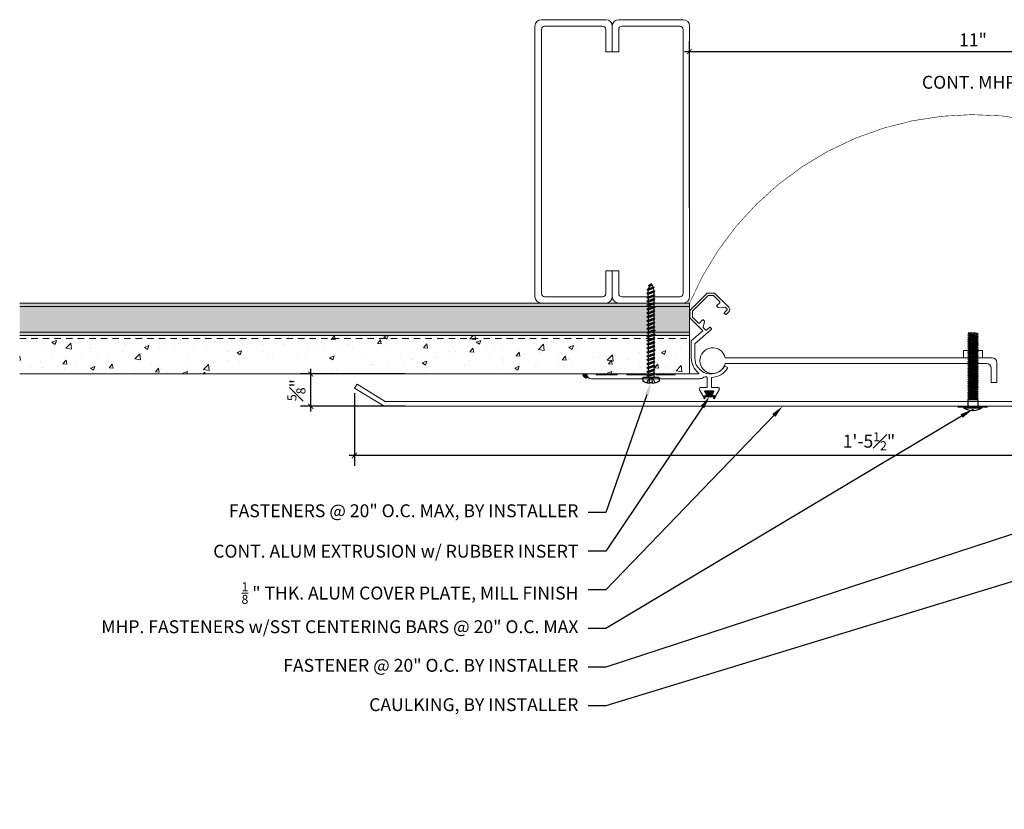
# Model space of a CAD drawing. Units: inches. Extents: x 42.6 to 71.5, y -14.1 to 10.5.
# Drawn here: x 42.6 to 61.7, y -10.1 to 5.2 of the extents above; entities that cross this region are included whole.
import ezdxf
from ezdxf import colors
from ezdxf.entities.mleader import LeaderData, LeaderLine
from ezdxf.math import Vec2, Vec3

# ---------------------------------------------------------------- set-up
doc = ezdxf.new("R2010")
doc.units = ezdxf.units.IN
doc.header["$MEASUREMENT"] = 0
doc.linetypes.add('HIDDEN2', pattern=[0.1875, 0.125, -0.0625])
for name, color, linetype, lineweight in [('Dim - Thin', 1, 'Continuous', 5), ('Hatch - Medium', 5, 'Continuous', 9), ('Object - Regular', 250, 'Continuous', 15)]:
    doc.layers.add(name, color=color, linetype=linetype, lineweight=lineweight)
doc.layers.add('PW-Rubber Parts', color=8, linetype='Continuous')
doc.layers.add('PW-Screws', color=8, linetype='Continuous')
doc.styles.add('ARCHITXT', font='arial-narrow_[allfont.net].ttf')
doc.dimstyles.new('002', dxfattribs={"dimscale": 2, "dimtxt": 0.125, "dimasz": 0.05, "dimexe": 0.1, "dimexo": 0.05, "dimgap": 0.05, "dimtad": 1, "dimdec": 4, "dimzin": 3, "dimdsep": 46, "dimlunit": 4, "dimtxsty": 'ARCHITXT', "dimblk1": 'ARCHTICK', "dimblk2": 'ARCHTICK', "dimsah": 1, "dimcen": 0.05, "dimdle": 0.05, "dimclrd": 256, "dimclre": 256, "dimclrt": 256, "dimadec": 0, "dimazin": 0, "dimtfac": 0.7, "dimtdec": 4, "dimtofl": 0, "dimtmove": 0, "dimatfit": 3, "dimldrblk": 'ARCHTICK', "dimfxl": 1, "dimtfillclr": 7, "dimfrac": 1, "dimtolj": 1, "dimtzin": 0, "dimarcsym": 0})

# ---------------------------------------------------------------- blocks, each defined once
blk = doc.blocks.new('DFG')
at = {"layer": 'PW-Rubber Parts'}
blk.add_hatch(color=256, dxfattribs=at).paths.add_polyline_path([(3.425, 5.624), (3.474, 5.536, 0.05343), (3.388, 5.522), (3.396, 5.487, 0.80841), (3.426, 5.494), (3.423, 5.511, -0.099969), (3.586, 5.51), (3.584, 5.499, 1.064737), (3.614, 5.492), (3.62, 5.519, 0.052349), (3.535, 5.535), (3.586, 5.624)])
blk.add_lwpolyline([(3.425, 5.624), (3.586, 5.624), (3.535, 5.535, -0.052349), (3.62, 5.519), (3.614, 5.492, -1.064737), (3.584, 5.499), (3.586, 5.51, 0.099969), (3.423, 5.511), (3.426, 5.494, -0.80841), (3.396, 5.487), (3.388, 5.522, -0.05343), (3.474, 5.536), (3.425, 5.624)], format="xyb", dxfattribs=at)
blk = doc.blocks.new('machine screw # 2')
at = {"layer": 'PW-Screws'}
for p, q in [((8.151, 6.208), (8.176, 6.103)), ((8.295, 6.189), (8.248, 6.235)), ((7.999, 5.937), (7.961, 5.991)), ((8.003, 6.082), (8.103, 6.041)), ((8.294, 6.163), (8.025, 5.934)), ((8.042, 6.132), (8.055, 6.12)), ((8.105, 6.163), (8.055, 6.12)), ((8.055, 6.12), (8.12, 6.055)), ((8.096, 6.177), (8.105, 6.163)), ((8.176, 6.103), (8.103, 6.041)), ((8.105, 6.163), (8.158, 6.088)), ((8.129, 5.983), (8.109, 6.006)), ((8.29, 6.04), (8.117, 5.953)), ((8.117, 5.953), (8.129, 5.983)), ((8.129, 5.983), (8.258, 6.034)), ((8.149, 5.959), (8.279, 6.01)), ((8.349, 5.971), (8.176, 5.883)), ((8.258, 6.034), (8.209, 6.091)), ((8.29, 6.04), (8.258, 6.034)), ((8.29, 6.04), (8.279, 6.01)), ((8.317, 5.964), (8.279, 6.01)), ((8.349, 5.971), (8.317, 5.964)), ((8.349, 5.971), (8.338, 5.94)), ((8.117, 5.953), (8.149, 5.959)), ((8.188, 5.914), (8.149, 5.959)), ((8.176, 5.883), (8.188, 5.914)), ((8.176, 5.883), (8.208, 5.89)), ((8.188, 5.914), (8.317, 5.964)), ((8.208, 5.89), (8.338, 5.94)), ((8.247, 5.844), (8.208, 5.89)), ((8.408, 5.901), (8.235, 5.814)), ((8.235, 5.814), (8.247, 5.844)), ((8.235, 5.814), (8.267, 5.82)), ((8.247, 5.844), (8.376, 5.895)), ((8.267, 5.82), (8.397, 5.871)), ((8.306, 5.775), (8.267, 5.82)), ((8.467, 5.832), (8.295, 5.744)), ((8.295, 5.744), (8.306, 5.775)), ((8.295, 5.744), (8.326, 5.751)), ((8.306, 5.775), (8.436, 5.825)), ((8.326, 5.751), (8.456, 5.801)), ((8.365, 5.705), (8.326, 5.751)), ((8.376, 5.895), (8.338, 5.94)), ((8.527, 5.762), (8.354, 5.675)), ((8.365, 5.705), (8.495, 5.756)), ((8.408, 5.901), (8.376, 5.895)), ((8.408, 5.901), (8.397, 5.871)), ((8.436, 5.825), (8.397, 5.871)), ((8.467, 5.832), (8.436, 5.825)), ((8.467, 5.832), (8.456, 5.801)), ((8.495, 5.756), (8.456, 5.801)), ((8.527, 5.762), (8.495, 5.756)), ((8.527, 5.762), (8.515, 5.732)), ((8.354, 5.675), (8.365, 5.705)), ((8.354, 5.675), (8.386, 5.682)), ((8.386, 5.682), (8.515, 5.732)), ((8.424, 5.636), (8.386, 5.682)), ((8.586, 5.693), (8.413, 5.606)), ((8.413, 5.606), (8.424, 5.636)), ((8.413, 5.606), (8.445, 5.612)), ((8.424, 5.636), (8.554, 5.687)), ((8.445, 5.612), (8.574, 5.663)), ((8.483, 5.567), (8.445, 5.612)), ((8.645, 5.624), (8.472, 5.536)), ((8.472, 5.536), (8.483, 5.567)), ((8.472, 5.536), (8.504, 5.543)), ((8.483, 5.567), (8.613, 5.617)), ((8.504, 5.543), (8.633, 5.593)), ((8.543, 5.497), (8.504, 5.543)), ((8.554, 5.687), (8.515, 5.732)), ((8.704, 5.554), (8.531, 5.467)), ((8.543, 5.497), (8.672, 5.548)), ((8.586, 5.693), (8.554, 5.687)), ((8.563, 5.473), (8.693, 5.524)), ((8.586, 5.693), (8.574, 5.663)), ((8.613, 5.617), (8.574, 5.663)), ((8.645, 5.624), (8.613, 5.617)), ((8.645, 5.624), (8.633, 5.593)), ((8.672, 5.548), (8.633, 5.593)), ((8.704, 5.554), (8.672, 5.548)), ((8.704, 5.554), (8.693, 5.524)), ((8.731, 5.478), (8.693, 5.524)), ((8.531, 5.467), (8.543, 5.497)), ((8.531, 5.467), (8.563, 5.473)), ((8.602, 5.428), (8.563, 5.473)), ((8.763, 5.485), (8.59, 5.397)), ((8.59, 5.397), (8.602, 5.428)), ((8.59, 5.397), (8.622, 5.404)), ((8.602, 5.428), (8.731, 5.478)), ((8.622, 5.404), (8.752, 5.454)), ((8.661, 5.358), (8.622, 5.404)), ((8.822, 5.415), (8.65, 5.328)), ((8.65, 5.328), (8.661, 5.358)), ((8.65, 5.328), (8.681, 5.334)), ((8.661, 5.358), (8.79, 5.409)), ((8.681, 5.334), (8.811, 5.385)), ((8.72, 5.289), (8.681, 5.334)), ((8.882, 5.346), (8.709, 5.259)), ((8.709, 5.259), (8.72, 5.289)), ((8.72, 5.289), (8.85, 5.339)), ((8.763, 5.485), (8.731, 5.478)), ((8.741, 5.265), (8.87, 5.315)), ((8.763, 5.485), (8.752, 5.454)), ((8.79, 5.409), (8.752, 5.454)), ((8.822, 5.415), (8.79, 5.409)), ((8.822, 5.415), (8.811, 5.385)), ((8.85, 5.339), (8.811, 5.385)), ((8.882, 5.346), (8.85, 5.339)), ((8.882, 5.346), (8.87, 5.315)), ((8.909, 5.27), (8.87, 5.315)), ((8.709, 5.259), (8.741, 5.265)), ((8.779, 5.22), (8.741, 5.265)), ((8.941, 5.277), (8.768, 5.189)), ((8.768, 5.189), (8.779, 5.22)), ((8.768, 5.189), (8.8, 5.196)), ((8.779, 5.22), (8.909, 5.27)), ((8.8, 5.196), (8.929, 5.246)), ((8.838, 5.15), (8.8, 5.196)), ((9, 5.207), (8.827, 5.12)), ((8.827, 5.12), (8.838, 5.15)), ((8.827, 5.12), (8.859, 5.126)), ((8.838, 5.15), (8.968, 5.201)), ((8.859, 5.126), (8.988, 5.177)), ((8.898, 5.081), (8.859, 5.126)), ((9.059, 5.138), (8.886, 5.05)), ((8.886, 5.05), (8.898, 5.081)), ((8.886, 5.05), (8.918, 5.057)), ((8.898, 5.081), (9.027, 5.131)), ((8.941, 5.277), (8.909, 5.27)), ((8.918, 5.057), (9.048, 5.107)), ((8.957, 5.011), (8.918, 5.057)), ((8.941, 5.277), (8.929, 5.246)), ((8.968, 5.201), (8.929, 5.246)), ((9.118, 5.068), (8.945, 4.981)), ((8.957, 5.011), (9.086, 5.062)), ((9, 5.207), (8.968, 5.201)), ((9, 5.207), (8.988, 5.177)), ((9.027, 5.131), (8.988, 5.177)), ((9.059, 5.138), (9.027, 5.131)), ((9.059, 5.138), (9.048, 5.107)), ((9.086, 5.062), (9.048, 5.107)), ((9.118, 5.068), (9.086, 5.062)), ((9.118, 5.068), (9.107, 5.038)), ((8.945, 4.981), (8.957, 5.011)), ((8.945, 4.981), (8.977, 4.987)), ((8.977, 4.987), (9.107, 5.038)), ((9.016, 4.942), (8.977, 4.987)), ((9.177, 4.999), (9.004, 4.911)), ((9.004, 4.911), (9.016, 4.942)), ((9.004, 4.911), (9.036, 4.918)), ((9.016, 4.942), (9.145, 4.992)), ((9.036, 4.918), (9.166, 4.968)), ((9.075, 4.873), (9.036, 4.918)), ((9.236, 4.929), (9.064, 4.842)), ((9.064, 4.842), (9.075, 4.873)), ((9.064, 4.842), (9.095, 4.849)), ((9.075, 4.873), (9.205, 4.923)), ((9.095, 4.849), (9.225, 4.899)), ((9.134, 4.803), (9.095, 4.849)), ((9.145, 4.992), (9.107, 5.038)), ((9.296, 4.86), (9.123, 4.773)), ((9.134, 4.803), (9.264, 4.854)), ((9.177, 4.999), (9.145, 4.992)), ((9.155, 4.779), (9.284, 4.83)), ((9.177, 4.999), (9.166, 4.968)), ((9.205, 4.923), (9.166, 4.968)), ((9.236, 4.929), (9.205, 4.923)), ((9.236, 4.929), (9.225, 4.899)), ((9.264, 4.854), (9.225, 4.899)), ((9.296, 4.86), (9.264, 4.854)), ((9.296, 4.86), (9.284, 4.83)), ((9.323, 4.784), (9.284, 4.83)), ((9.123, 4.773), (9.134, 4.803)), ((9.123, 4.773), (9.155, 4.779)), ((9.193, 4.734), (9.155, 4.779)), ((9.355, 4.791), (9.182, 4.703)), ((9.182, 4.703), (9.193, 4.734)), ((9.182, 4.703), (9.214, 4.71)), ((9.193, 4.734), (9.323, 4.784)), ((9.214, 4.71), (9.343, 4.76)), ((9.252, 4.664), (9.214, 4.71)), ((9.414, 4.721), (9.241, 4.634)), ((9.241, 4.634), (9.252, 4.664)), ((9.241, 4.634), (9.273, 4.64)), ((9.252, 4.664), (9.382, 4.715)), ((9.273, 4.64), (9.402, 4.691)), ((9.312, 4.595), (9.273, 4.64)), ((9.473, 4.652), (9.3, 4.564)), ((9.3, 4.564), (9.312, 4.595)), ((9.312, 4.595), (9.441, 4.645)), ((9.355, 4.791), (9.323, 4.784)), ((9.332, 4.571), (9.462, 4.621)), ((9.355, 4.791), (9.343, 4.76)), ((9.382, 4.715), (9.343, 4.76)), ((9.414, 4.721), (9.382, 4.715)), ((9.414, 4.721), (9.402, 4.691)), ((9.441, 4.645), (9.402, 4.691)), ((9.473, 4.652), (9.441, 4.645)), ((9.473, 4.652), (9.462, 4.621)), ((9.494, 4.583), (9.462, 4.621)), ((9.3, 4.564), (9.332, 4.571)), ((9.332, 4.571), (9.371, 4.525)), ((9.532, 4.582), (9.359, 4.495)), ((9.359, 4.495), (9.371, 4.525)), ((9.359, 4.495), (9.391, 4.501)), ((9.371, 4.525), (9.5, 4.576)), ((9.391, 4.501), (9.519, 4.551)), ((9.391, 4.501), (9.394, 4.498)), ((9.577, 4.501), (9.425, 4.431)), ((9.425, 4.431), (9.434, 4.458)), ((9.425, 4.431), (9.461, 4.437)), ((9.434, 4.458), (9.548, 4.498)), ((9.461, 4.437), (9.559, 4.471)), ((9.532, 4.582), (9.5, 4.576)), ((9.562, 4.409), (9.507, 4.381)), ((9.507, 4.381), (9.516, 4.405)), ((9.507, 4.381), (9.545, 4.393)), ((9.516, 4.405), (9.562, 4.409)), ((9.532, 4.582), (9.519, 4.551)), ((9.545, 4.393), (9.562, 4.409)), ((9.577, 4.501), (9.548, 4.498)), ((9.577, 4.501), (9.559, 4.471))]:
    blk.add_line(p, q, dxfattribs=at)
for centre, radius, start, end in [((8.29, 5.895), 0.343, 97.1136, 124.5919), ((8.29, 5.895), 0.343, 136.2812, 163.7595), ((8.282, 6.176), 0.0175, 310.4365, 45.4365), ((8.013, 5.947), 0.0175, 215.4365, 310.4365), ((9.669, 4.732), 0.361, 220.4365, 229.4494), ((9.669, 4.732), 0.361, 234.8494, 244.8799), ((9.22, 4.349), 0.361, 38.9556, 40.4365), ((9.22, 4.349), 0.361, 24.3032, 34.0557), ((9.669, 4.732), 0.361, 249.904, 255.5545), ((9.22, 4.349), 0.361, 5.3186, 19.8236)]:
    blk.add_arc(centre, radius, start, end, dxfattribs=at)
blk = doc.blocks.new('_ArchTick')
at = {"color": 0, "linetype": 'ByBlock', "const_width": 0.15}
blk.add_lwpolyline([(-0.5, -0.5), (0.5, 0.5)], dxfattribs=at)
blk = doc.blocks.new('*D89')
at = {"layer": 'Defpoints', "color": 0, "transparency": 16777216}
for p in [(49.133, -1.901), (66.633, -2.161), (49.133, -3.211)]:
    blk.add_point(p, dxfattribs=at)
at = {"layer": 'Dim - Thin', "lineweight": -2, "transparency": 16777216}
for p, q in [((49.133, -2.001), (49.133, -3.411)), ((66.633, -2.261), (66.633, -3.411)), ((66.733, -3.211), (49.033, -3.211))]:
    blk.add_line(p, q, dxfattribs=at)
at = {"layer": 'Dim - Thin', "lineweight": -2, "transparency": 16777216, "xscale": 0.1, "yscale": 0.1, "zscale": 0.1, "rotation": 180}
blk.add_blockref('_ArchTick', (49.133, -3.211), dxfattribs=at)
at = {"layer": 'Dim - Thin', "lineweight": -2, "transparency": 16777216, "xscale": 0.1, "yscale": 0.1, "zscale": 0.1}
blk.add_blockref('_ArchTick', (66.633, -3.211), dxfattribs=at)
at = {"layer": 'Dim - Thin', "transparency": 16777216, "insert": (59.12, -2.934), "char_height": 0.25, "attachment_point": 5, "style": 'ARCHITXT'}
blk.add_mtext('\\A1;1\'-5{\\H0.700000x;\\S1#2;}"', dxfattribs=at)
blk = doc.blocks.new('*D90')
at = {"layer": 'Defpoints', "color": 0, "transparency": 16777216}
for p in [(48.285, -1.629), (50.209, -1.629), (50.209, -2.254)]:
    blk.add_point(p, dxfattribs=at)
at = {"layer": 'Dim - Thin', "lineweight": -2, "transparency": 16777216}
for p, q in [((50.109, -1.629), (48.085, -1.629)), ((48.285, -2.354), (48.285, -1.529)), ((50.109, -2.254), (48.085, -2.254))]:
    blk.add_line(p, q, dxfattribs=at)
at = {"layer": 'Dim - Thin', "lineweight": -2, "transparency": 16777216, "xscale": 0.1, "yscale": 0.1, "zscale": 0.1}
for p, rotation in [((48.285, -1.629), 90), ((48.285, -2.254), 270)]:
    blk.add_blockref('_ArchTick', p, dxfattribs=dict(at, rotation=rotation))
at = {"layer": 'Dim - Thin', "transparency": 16777216, "insert": (48.008, -1.942), "char_height": 0.25, "attachment_point": 5, "rotation": 90, "style": 'ARCHITXT'}
blk.add_mtext('\\A1;{\\H0.700000x;\\S5#8;}"', dxfattribs=at)
blk = doc.blocks.new('*D91')
at = {"layer": 'Defpoints', "color": 0, "transparency": 16777216}
for p in [(66.638, 4.629), (55.638, 1.496), (66.638, 1.496)]:
    blk.add_point(p, dxfattribs=at)
at = {"layer": 'Dim - Thin', "lineweight": -2, "transparency": 16777216}
for p, q in [((55.638, 1.596), (55.638, 4.829)), ((66.638, 1.596), (66.638, 4.829)), ((55.538, 4.629), (66.738, 4.629))]:
    blk.add_line(p, q, dxfattribs=at)
at = {"layer": 'Dim - Thin', "lineweight": -2, "transparency": 16777216, "xscale": 0.1, "yscale": 0.1, "zscale": 0.1, "rotation": 180}
blk.add_blockref('_ArchTick', (55.638, 4.629), dxfattribs=at)
at = {"layer": 'Dim - Thin', "lineweight": -2, "transparency": 16777216, "xscale": 0.1, "yscale": 0.1, "zscale": 0.1}
blk.add_blockref('_ArchTick', (66.638, 4.629), dxfattribs=at)
at = {"layer": 'Dim - Thin', "transparency": 16777216, "insert": (61.138, 4.854), "char_height": 0.25, "attachment_point": 5, "style": 'ARCHITXT'}
blk.add_mtext('\\A1;11"', dxfattribs=at)
blk = doc.blocks.new('TRUSS HEAD #2')
at = {"layer": 'PW-Screws'}
for p, q in [((35.824, 2.519), (35.824, 2.491)), ((35.824, 2.491), (35.832, 2.491)), ((35.832, 2.491), (35.84, 2.491)), ((35.84, 2.491), (35.84, 2.519)), ((35.736, 2.292), (35.78, 2.297)), ((35.745, 2.297), (35.736, 2.292)), ((35.745, 2.457), (35.745, 2.331)), ((35.745, 2.331), (35.745, 2.297)), ((35.745, 2.297), (35.931, 2.297)), ((35.765, 2.275), (35.911, 2.297)), ((35.911, 2.3), (35.911, 2.29)), ((35.931, 2.297), (35.911, 2.288)), ((35.931, 2.331), (35.931, 2.457)), ((35.931, 2.297), (35.931, 2.331)), ((35.736, 2.292), (35.765, 2.275)), ((35.736, 2.252), (35.94, 2.273)), ((35.736, 2.252), (35.765, 2.269)), ((35.736, 2.252), (35.765, 2.235)), ((35.736, 2.208), (35.94, 2.23)), ((35.736, 2.208), (35.765, 2.225)), ((35.736, 2.208), (35.765, 2.191)), ((35.736, 2.165), (35.94, 2.187)), ((35.736, 2.165), (35.765, 2.182)), ((35.736, 2.165), (35.765, 2.148)), ((35.736, 2.122), (35.94, 2.144)), ((35.736, 2.122), (35.765, 2.139)), ((35.736, 2.122), (35.765, 2.105)), ((35.765, 2.269), (35.911, 2.29)), ((35.765, 2.278), (35.765, 2.269)), ((35.765, 2.266), (35.765, 2.275)), ((35.765, 2.235), (35.911, 2.257)), ((35.765, 2.225), (35.911, 2.246)), ((35.765, 2.235), (35.765, 2.226)), ((35.765, 2.234), (35.765, 2.225)), ((35.765, 2.191), (35.911, 2.213)), ((35.765, 2.182), (35.911, 2.203)), ((35.765, 2.191), (35.765, 2.182)), ((35.765, 2.148), (35.911, 2.17)), ((35.765, 2.139), (35.911, 2.16)), ((35.765, 2.148), (35.765, 2.139)), ((35.765, 2.105), (35.911, 2.127)), ((35.765, 2.096), (35.911, 2.117)), ((35.765, 2.105), (35.765, 2.096)), ((35.94, 2.273), (35.911, 2.29)), ((35.94, 2.273), (35.911, 2.257)), ((35.911, 2.257), (35.911, 2.247)), ((35.911, 2.256), (35.911, 2.246)), ((35.94, 2.23), (35.911, 2.246)), ((35.94, 2.23), (35.911, 2.213)), ((35.911, 2.213), (35.911, 2.203)), ((35.94, 2.187), (35.911, 2.203)), ((35.94, 2.187), (35.911, 2.17)), ((35.911, 2.17), (35.911, 2.16)), ((35.94, 2.144), (35.911, 2.16)), ((35.94, 2.144), (35.911, 2.127)), ((35.911, 2.127), (35.911, 2.117)), ((35.94, 2.101), (35.911, 2.117)), ((35.736, 2.079), (35.94, 2.101)), ((35.736, 2.079), (35.765, 2.096)), ((35.736, 2.079), (35.765, 2.062)), ((35.736, 2.036), (35.94, 2.058)), ((35.736, 2.036), (35.765, 2.053)), ((35.736, 2.036), (35.765, 2.019)), ((35.736, 1.993), (35.94, 2.015)), ((35.736, 1.993), (35.765, 2.01)), ((35.736, 1.993), (35.765, 1.976)), ((35.736, 1.95), (35.94, 1.972)), ((35.736, 1.95), (35.765, 1.967)), ((35.736, 1.95), (35.765, 1.933)), ((35.736, 1.907), (35.94, 1.929)), ((35.736, 1.907), (35.765, 1.924)), ((35.765, 2.062), (35.911, 2.084)), ((35.765, 2.053), (35.911, 2.074)), ((35.765, 2.062), (35.765, 2.053)), ((35.765, 2.019), (35.911, 2.041)), ((35.765, 2.01), (35.911, 2.031)), ((35.765, 2.019), (35.765, 2.01)), ((35.765, 1.976), (35.911, 1.998)), ((35.765, 1.967), (35.911, 1.988)), ((35.765, 1.976), (35.765, 1.967)), ((35.765, 1.933), (35.911, 1.955)), ((35.765, 1.924), (35.911, 1.945)), ((35.765, 1.933), (35.765, 1.924)), ((35.765, 1.89), (35.911, 1.912)), ((35.94, 2.101), (35.911, 2.084)), ((35.911, 2.084), (35.911, 2.074)), ((35.94, 2.058), (35.911, 2.074)), ((35.94, 2.058), (35.911, 2.041)), ((35.911, 2.041), (35.911, 2.031)), ((35.94, 2.015), (35.911, 2.031)), ((35.94, 2.015), (35.911, 1.998)), ((35.911, 1.998), (35.911, 1.988)), ((35.94, 1.972), (35.911, 1.988)), ((35.94, 1.972), (35.911, 1.955)), ((35.911, 1.955), (35.911, 1.945)), ((35.94, 1.929), (35.911, 1.945)), ((35.94, 1.929), (35.911, 1.912)), ((35.911, 1.912), (35.911, 1.902)), ((35.736, 1.907), (35.765, 1.89)), ((35.736, 1.864), (35.94, 1.886)), ((35.736, 1.864), (35.765, 1.881)), ((35.736, 1.864), (35.765, 1.847)), ((35.736, 1.821), (35.94, 1.843)), ((35.736, 1.821), (35.765, 1.838)), ((35.736, 1.821), (35.765, 1.804)), ((35.736, 1.778), (35.94, 1.8)), ((35.736, 1.778), (35.765, 1.795)), ((35.736, 1.778), (35.765, 1.761)), ((35.736, 1.735), (35.94, 1.757)), ((35.736, 1.735), (35.765, 1.752)), ((35.736, 1.735), (35.765, 1.718)), ((35.765, 1.881), (35.911, 1.902)), ((35.765, 1.89), (35.765, 1.881)), ((35.765, 1.847), (35.911, 1.869)), ((35.765, 1.838), (35.911, 1.86)), ((35.765, 1.847), (35.765, 1.838)), ((35.765, 1.804), (35.911, 1.826)), ((35.765, 1.795), (35.911, 1.817)), ((35.765, 1.804), (35.765, 1.795)), ((35.765, 1.761), (35.911, 1.783)), ((35.765, 1.752), (35.911, 1.774)), ((35.765, 1.761), (35.765, 1.752)), ((35.765, 1.718), (35.911, 1.74)), ((35.765, 1.709), (35.911, 1.731)), ((35.94, 1.886), (35.911, 1.902)), ((35.94, 1.886), (35.911, 1.869)), ((35.911, 1.869), (35.911, 1.86)), ((35.94, 1.843), (35.911, 1.86)), ((35.94, 1.843), (35.911, 1.826)), ((35.911, 1.826), (35.911, 1.817)), ((35.94, 1.8), (35.911, 1.817)), ((35.94, 1.8), (35.911, 1.783)), ((35.911, 1.783), (35.911, 1.774)), ((35.94, 1.757), (35.911, 1.774)), ((35.94, 1.757), (35.911, 1.74)), ((35.911, 1.74), (35.911, 1.731)), ((35.94, 1.714), (35.911, 1.731)), ((35.736, 1.692), (35.94, 1.714)), ((35.736, 1.692), (35.765, 1.709)), ((35.736, 1.692), (35.765, 1.675)), ((35.736, 1.649), (35.94, 1.671)), ((35.736, 1.649), (35.765, 1.666)), ((35.736, 1.649), (35.765, 1.632)), ((35.736, 1.606), (35.94, 1.628)), ((35.736, 1.606), (35.765, 1.623)), ((35.736, 1.606), (35.765, 1.589)), ((35.736, 1.564), (35.94, 1.585)), ((35.736, 1.564), (35.765, 1.581)), ((35.736, 1.564), (35.765, 1.547)), ((35.736, 1.521), (35.94, 1.542)), ((35.736, 1.521), (35.765, 1.538)), ((35.765, 1.718), (35.765, 1.709)), ((35.765, 1.675), (35.911, 1.697)), ((35.765, 1.666), (35.911, 1.688)), ((35.765, 1.666), (35.911, 1.688)), ((35.765, 1.675), (35.765, 1.666)), ((35.765, 1.675), (35.765, 1.666)), ((35.765, 1.632), (35.911, 1.654)), ((35.765, 1.623), (35.911, 1.645)), ((35.765, 1.632), (35.765, 1.623)), ((35.765, 1.589), (35.911, 1.611)), ((35.765, 1.58), (35.911, 1.602)), ((35.765, 1.581), (35.911, 1.602)), ((35.765, 1.59), (35.765, 1.581)), ((35.765, 1.589), (35.765, 1.58)), ((35.765, 1.547), (35.911, 1.568)), ((35.765, 1.538), (35.911, 1.559)), ((35.765, 1.547), (35.765, 1.538)), ((35.911, 1.568), (35.88, 1.563)), ((35.94, 1.714), (35.911, 1.697)), ((35.911, 1.688), (35.911, 1.697)), ((35.911, 1.697), (35.911, 1.688)), ((35.94, 1.671), (35.911, 1.688)), ((35.94, 1.671), (35.911, 1.654)), ((35.911, 1.654), (35.911, 1.645)), ((35.94, 1.628), (35.911, 1.645)), ((35.94, 1.628), (35.911, 1.611)), ((35.911, 1.611), (35.911, 1.602)), ((35.911, 1.602), (35.94, 1.585)), ((35.94, 1.585), (35.911, 1.602)), ((35.94, 1.585), (35.911, 1.568)), ((35.94, 1.585), (35.911, 1.568)), ((35.911, 1.568), (35.911, 1.559)), ((35.94, 1.542), (35.911, 1.559)), ((35.94, 1.542), (35.911, 1.525)), ((35.736, 1.521), (35.765, 1.504)), ((35.736, 1.478), (35.94, 1.499)), ((35.736, 1.478), (35.765, 1.495)), ((35.736, 1.478), (35.765, 1.461)), ((35.736, 1.435), (35.94, 1.457)), ((35.736, 1.435), (35.765, 1.452)), ((35.736, 1.435), (35.765, 1.418)), ((35.736, 1.392), (35.94, 1.414)), ((35.736, 1.392), (35.765, 1.409)), ((35.736, 1.392), (35.765, 1.375)), ((35.736, 1.349), (35.94, 1.371)), ((35.736, 1.349), (35.765, 1.366)), ((35.736, 1.349), (35.765, 1.332)), ((35.765, 1.504), (35.911, 1.525)), ((35.765, 1.495), (35.911, 1.516)), ((35.765, 1.504), (35.765, 1.495)), ((35.765, 1.461), (35.911, 1.482)), ((35.765, 1.452), (35.911, 1.473)), ((35.765, 1.461), (35.765, 1.452)), ((35.765, 1.418), (35.911, 1.44)), ((35.765, 1.409), (35.911, 1.43)), ((35.765, 1.418), (35.765, 1.409)), ((35.765, 1.375), (35.911, 1.397)), ((35.765, 1.366), (35.911, 1.387)), ((35.765, 1.375), (35.765, 1.366)), ((35.765, 1.332), (35.911, 1.354)), ((35.765, 1.323), (35.911, 1.344)), ((35.911, 1.525), (35.911, 1.516)), ((35.94, 1.499), (35.911, 1.516)), ((35.94, 1.499), (35.911, 1.482)), ((35.911, 1.483), (35.911, 1.473)), ((35.94, 1.457), (35.911, 1.473)), ((35.94, 1.457), (35.911, 1.44)), ((35.911, 1.44), (35.911, 1.43)), ((35.94, 1.414), (35.911, 1.43)), ((35.94, 1.414), (35.911, 1.397)), ((35.911, 1.397), (35.911, 1.387)), ((35.94, 1.371), (35.911, 1.387)), ((35.94, 1.371), (35.911, 1.354)), ((35.911, 1.354), (35.911, 1.344)), ((35.94, 1.328), (35.911, 1.344)), ((35.736, 1.306), (35.94, 1.328)), ((35.736, 1.306), (35.765, 1.323)), ((35.736, 1.306), (35.765, 1.289)), ((35.736, 1.263), (35.94, 1.285)), ((35.736, 1.263), (35.765, 1.28)), ((35.736, 1.263), (35.765, 1.246)), ((35.736, 1.22), (35.94, 1.242)), ((35.736, 1.22), (35.765, 1.237)), ((35.736, 1.22), (35.765, 1.203)), ((35.736, 1.177), (35.94, 1.199)), ((35.736, 1.177), (35.765, 1.194)), ((35.736, 1.177), (35.765, 1.161)), ((35.736, 1.134), (35.94, 1.156)), ((35.736, 1.134), (35.765, 1.151)), ((35.765, 1.332), (35.765, 1.323)), ((35.765, 1.289), (35.911, 1.311)), ((35.765, 1.28), (35.911, 1.301)), ((35.765, 1.28), (35.911, 1.301)), ((35.765, 1.289), (35.765, 1.28)), ((35.765, 1.289), (35.765, 1.28)), ((35.765, 1.246), (35.911, 1.268)), ((35.765, 1.237), (35.911, 1.258)), ((35.765, 1.246), (35.765, 1.237)), ((35.765, 1.203), (35.911, 1.225)), ((35.765, 1.194), (35.911, 1.216)), ((35.765, 1.194), (35.911, 1.215)), ((35.765, 1.204), (35.765, 1.194)), ((35.765, 1.203), (35.765, 1.194)), ((35.765, 1.161), (35.911, 1.182)), ((35.765, 1.151), (35.911, 1.173)), ((35.765, 1.161), (35.765, 1.151)), ((35.911, 1.182), (35.88, 1.177)), ((35.94, 1.328), (35.911, 1.311)), ((35.911, 1.311), (35.911, 1.301)), ((35.911, 1.301), (35.911, 1.311)), ((35.94, 1.285), (35.911, 1.301)), ((35.94, 1.285), (35.911, 1.268)), ((35.911, 1.268), (35.911, 1.258)), ((35.94, 1.242), (35.911, 1.258)), ((35.94, 1.242), (35.911, 1.225)), ((35.911, 1.225), (35.911, 1.216)), ((35.94, 1.199), (35.911, 1.216)), ((35.911, 1.215), (35.94, 1.199)), ((35.94, 1.199), (35.911, 1.182)), ((35.94, 1.199), (35.911, 1.182)), ((35.911, 1.182), (35.911, 1.173)), ((35.94, 1.156), (35.911, 1.173)), ((35.94, 1.156), (35.911, 1.139)), ((35.736, 1.134), (35.765, 1.118)), ((35.738, 1.092), (35.942, 1.114)), ((35.738, 1.092), (35.767, 1.109)), ((35.738, 1.092), (35.767, 1.076)), ((35.738, 1.049), (35.942, 1.071)), ((35.738, 1.049), (35.767, 1.066)), ((35.738, 1.049), (35.767, 1.033)), ((35.942, 1.028), (35.745, 1.006)), ((35.745, 1.006), (35.767, 1.023)), ((35.745, 1.006), (35.882, 1.006)), ((35.765, 1.118), (35.911, 1.139)), ((35.767, 1.109), (35.913, 1.131)), ((35.767, 1.119), (35.767, 1.109)), ((35.767, 1.076), (35.913, 1.097)), ((35.767, 1.066), (35.913, 1.088)), ((35.767, 1.076), (35.767, 1.066)), ((35.767, 1.033), (35.913, 1.054)), ((35.767, 1.023), (35.913, 1.045)), ((35.767, 1.033), (35.767, 1.023)), ((35.882, 1.006), (35.913, 1.011)), ((35.913, 1.14), (35.913, 1.131)), ((35.942, 1.114), (35.913, 1.131)), ((35.942, 1.114), (35.913, 1.097)), ((35.913, 1.097), (35.913, 1.088)), ((35.942, 1.071), (35.913, 1.088)), ((35.942, 1.071), (35.913, 1.054)), ((35.913, 1.045), (35.913, 1.054)), ((35.942, 1.028), (35.913, 1.045)), ((35.913, 1.011), (35.942, 1.028))]:
    blk.add_line(p, q, dxfattribs=at)
at = {"layer": 'PW-Screws', "const_width": 0.03}
blk.add_lwpolyline([(35.54, 2.442), (36.125, 2.442)], dxfattribs=at)
at = {"layer": 'PW-Screws'}
blk.add_lwpolyline([(35.653, 2.457), (36.011, 2.457)], dxfattribs=at)
for start, end in [(91.6032, 128.0845), (51.9155, 88.3968)]:
    blk.add_arc((35.832, 2.229), 0.29, start, end, dxfattribs=at)

msp = doc.modelspace()

# ---------------------------------------------------------------- hatches: boundary and pattern name
at = {"layer": 'Hatch - Medium'}
h = msp.add_hatch(dxfattribs=at)
h.set_pattern_fill('AR-SAND', color=256, scale=0.125, angle=180)
h.set_pattern_definition([(217.5, (46.55872, 6.49173), (0.0078742, -0.240853), [0, -0.19, 0, -0.2125, 0, -0.203125]), (187.5, (46.55872, 6.49173), (-0.221222, -0.352768), [0, -0.1025, 0, -0.17125, 0, -0.065625]), (147.5, (46.71247, 6.49173), (-0.3892677, -0.0007074), [0, -0.0625, 0, -0.225, 0, -0.29375]), (137.5, (46.71247, 6.49173), (-0.375766, -0.109709), [0, -0.03125, 0, -0.1475, 0, -0.16875])])
h.paths.add_polyline_path([(55.63798, -0.87914), (42.63798, -0.87914), (42.63798, -0.81664), (55.63798, -0.81664)])
h.paths.add_polyline_path([(55.63798, -0.81664), (42.63798, -0.81664), (42.63798, -0.31664), (55.63798, -0.31664)])
h.paths.add_polyline_path([(55.63798, -0.31664), (42.63798, -0.31664), (42.63798, -0.25414), (55.63798, -0.25414)])
h = msp.add_hatch(dxfattribs=at)
h.set_pattern_fill('AR-CONC', color=256, scale=0.125)
h.set_pattern_definition([(50, (51.37314, -1.19814), (0.896575, -0.07844), [0.09375, -1.03125]), (355, (51.3731, -1.1981), (-0.17344, 0.94024), [0.075, -0.825]), (100.451, (51.44786, -1.2047), (0.72314, 0.8618), [0.079675, -0.87643]), (46.184, (51.3731, -0.9481), (1.33405, -0.2069), [0.14062, -1.54687]), (96.636, (51.4843, -0.9654), (1.16833, 1.21765), [0.11951, -1.31464]), (351.184, (51.3731, -0.9481), (1.16833, 1.21765), [0.1125, -1.2375]), (21, (51.49814, -1.01064), (0.746134, -0.503274), [0.09375, -1.03125]), (326, (51.4981, -1.0106), (0.30414, 0.90644), [0.075, -0.825]), (71.451, (51.5603, -1.0526), (1.05028, 0.40316), [0.079675, -0.87643]), (37.5, (51.37314, -1.19814), (0.0152, 0.416117), [0, -0.815, 0, -0.8375, 0, -0.828125]), (7.5, (51.37314, -1.19814), (0.328837, 0.493015), [0, -0.4775, 0, -0.79625, 0, -0.315625]), (327.5, (51.0944, -1.19814), (0.667278, -0.028194), [0, -0.3125, 0, -0.975, 0, -1.29375]), (317.5, (50.9694, -1.19814), (0.728983, 0.12513), [0, -0.40625, 0, -0.6475, 0, -0.91875])])
h.paths.add_polyline_path([(54.83873, -0.88094), (54.83547, -0.87914), (53.64061, -0.87914), (42.63798, -0.87914), (42.63798, -0.94164), (54.82481, -0.94164), (54.81739, -0.93753), (54.83873, -0.92572)])
h.paths.add_polyline_path([(54.83873, -1.15454), (54.81739, -1.14273), (54.83873, -1.13092), (54.83873, -1.08614), (54.81739, -1.07433), (54.83873, -1.06252), (54.83873, -1.01774), (54.81739, -1.00593), (54.83873, -0.99412), (54.83873, -0.94934), (54.82481, -0.94164), (42.63798, -0.94164), (42.63798, -1.62914), (54.83112, -1.62914), (54.81739, -1.62153), (54.83873, -1.60972), (54.83873, -1.56495), (54.81739, -1.55313), (54.83873, -1.54132), (54.83873, -1.49655), (54.81739, -1.48473), (54.83873, -1.47292), (54.83873, -1.42815), (54.81739, -1.41633), (54.83873, -1.40452), (54.83873, -1.35975), (54.81739, -1.34793), (54.83873, -1.33612), (54.83873, -1.29135), (54.81739, -1.27953), (54.83873, -1.26772), (54.83873, -1.22295), (54.81739, -1.21113), (54.83873, -1.19932)])
h.paths.add_polyline_path([(55.63798, -0.87914), (54.93723, -0.87914), (54.93723, -0.89152), (54.95857, -0.90333), (54.93723, -0.91514), (54.93723, -0.94164), (55.63798, -0.94164)])
h.paths.add_polyline_path([(55.63798, -0.94164), (54.93723, -0.94164), (54.93723, -0.95992), (54.95857, -0.97173), (54.93723, -0.98354), (54.93723, -1.02832), (54.95857, -1.04013), (54.93723, -1.05194), (54.93723, -1.09672), (54.95857, -1.10853), (54.93723, -1.12034), (54.93723, -1.16512), (54.95857, -1.17693), (54.93723, -1.18874), (54.93723, -1.23352), (54.95857, -1.24533), (54.93723, -1.25715), (54.93723, -1.30192), (54.95857, -1.31373), (54.93723, -1.32555), (54.93723, -1.37032), (54.95857, -1.38213), (54.93723, -1.39395), (54.93723, -1.43872), (54.95857, -1.45053), (54.93723, -1.46235), (54.93723, -1.50712), (54.95857, -1.51893), (54.93723, -1.53075), (54.93723, -1.57552), (54.95857, -1.58733), (54.93723, -1.59915), (54.93723, -1.62914), (54.98436, -1.62914), (55.63798, -1.62914)])

# ---------------------------------------------------------------- linework, layer by layer
at = {"layer": 'Object - Regular'}
for p, q in [((55.63798, -0.25414), (42.63798, -0.25414)), ((55.63798, -0.31664), (42.63798, -0.31664)), ((55.63798, -0.87914), (55.63798, -0.25414)), ((42.63798, -0.81664), (55.63798, -0.81664)), ((42.63798, -0.87914), (55.63798, -0.87914)), ((55.63798, -0.87914), (55.63798, -1.62914)), ((42.63798, -1.62914), (55.63798, -1.62914))]:
    msp.add_line(p, q, dxfattribs=at)
at = {"layer": 'Object - Regular', "linetype": 'HIDDEN2'}
msp.add_line((42.63798, -0.94164), (55.63798, -0.94164), dxfattribs=at)
at = {"layer": 'Object - Regular', "linetype": 'Continuous'}
for points in [[(54.01298, 4.62086), (54.01298, 5.05836, 0.41421356), (53.95048, 5.12086), (52.82548, 5.12086, 0.41421356), (52.76298, 5.05836), (52.76298, -0.06664, 0.41421356), (52.82548, -0.12914), (53.95048, -0.12914, 0.41421356), (54.01298, -0.06664), (54.01298, 0.37086), (54.13798, 0.37086), (54.13798, -0.12914, -0.41421356), (54.01298, -0.25414), (52.76298, -0.25414, -0.41421356), (52.63798, -0.12914), (52.63798, 5.12086, -0.41421356), (52.76298, 5.24586), (54.01298, 5.24586, -0.41421356), (54.13798, 5.12086), (54.13798, 4.62086)], [(54.26298, 4.62086), (54.26298, 5.05836, -0.41421356), (54.32548, 5.12086), (55.45048, 5.12086, -0.41421356), (55.51298, 5.05836), (55.51298, -0.06664, -0.41421356), (55.45048, -0.12914), (54.32548, -0.12914, -0.41421356), (54.26298, -0.06664), (54.26298, 0.37086), (54.13798, 0.37086), (54.13798, -0.12914, 0.41421356), (54.26298, -0.25414), (55.51298, -0.25414, 0.41421356), (55.63798, -0.12914), (55.63798, 5.12086, 0.41421356), (55.51298, 5.24586), (54.26298, 5.24586, 0.41421356), (54.13798, 5.12086), (54.13798, 4.62086)]]:
    msp.add_lwpolyline(points, format="xyb", close=True, dxfattribs=at)
at = {"layer": 'Object - Regular', "linetype": 'HIDDEN2', "const_width": 0.01064}
msp.add_lwpolyline([(53.64061, -1.62914), (55.63798, -1.62914), (55.63798, -0.25414, -0.65858695), (66.63798, -0.18345)], format="xyb", dxfattribs=at)
at = {"layer": 'Object - Regular'}
msp.add_lwpolyline([(56.39982, -0.33574, -0.41421356), (56.39982, -0.42342), (56.35342, -0.46982, -0.31529879), (56.34212, -0.47182), (56.31319, -0.45832, -0.52056705), (56.31034, -0.44219), (56.36588, -0.38665, 0.41421356), (56.36588, -0.37251), (56.32865, -0.33528, 0.22169466), (56.32071, -0.33239), (56.20185, -0.34279, -0.22169466), (56.19391, -0.3399), (56.16892, -0.31491, -0.41421356), (56.16892, -0.30077), (56.22446, -0.24523, 0.41421356), (56.22446, -0.23109), (56.10251, -0.10914), (55.99993, -0.10914), (55.69798, -0.41108), (55.69798, -0.52485), (55.81434, -0.64121, 0.41421356), (55.82848, -0.64121), (55.88962, -0.58007, -0.41421356), (55.90376, -0.58007), (55.92805, -0.60436, -0.2630264), (55.93068, -0.61384), (55.90346, -0.72348, 0.2630264), (55.90609, -0.73296), (55.95134, -0.7782, 0.39316259), (55.96495, -0.7787), (56.03167, -0.721, -0.49681998), (56.04725, -0.72436), (56.0605, -0.75276, -0.33396841), (56.05801, -0.76452), (55.73922, -1.04214), (55.73922, -1.31714, 0.7550625), (56.31645, -1.48145, -0.40514502), (56.32995, -1.47806), (56.37098, -1.50175, -0.42216659), (56.3745, -1.51564, -0.24763043), (56.06985, -1.69604, 0.39989532), (56.06034, -1.70603), (56.06034, -1.87914, 0.41421356), (56.07034, -1.88914), (56.18486, -1.88914, -0.5761294), (56.21176, -1.93554), (56.141, -2.05914), (56.06034, -2.05914), (56.10902, -1.9741, 0.5761294), (56.10034, -1.95914), (55.94034, -1.95914, 0.5761294), (55.93166, -1.9741), (55.98034, -2.05914), (55.89968, -2.05914), (55.82893, -1.93554, -0.5761294), (55.85583, -1.88914), (55.97034, -1.88914, 0.41421356), (55.98034, -1.87914), (55.98034, -1.69801, 0.35417474), (55.97242, -1.68823, -0.0074066), (55.96146, -1.68573, 0.19295883), (55.91579, -1.69228), (55.88962, -1.70739, -0.1316525), (55.82712, -1.72414), (53.73561, -1.72414, -0.41421356), (53.64061, -1.62914), (53.82811, -1.62914), (53.82811, -1.64414), (54.23436, -1.64414), (54.23436, -1.62914), (54.42186, -1.62914), (54.42186, -1.64414), (54.79686, -1.64414), (54.79686, -1.62914), (54.98436, -1.62914), (54.98436, -1.64414), (55.35936, -1.64414), (55.35936, -1.62914), (55.80545, -1.62914, 0.705824), (55.81177, -1.61138, -0.22564147), (55.67186, -1.31714), (55.67186, -0.98546), (55.89394, -0.79152), (55.64798, -0.54556), (55.63798, -0.53556), (55.64798, -0.52556), (55.63798, -0.51556), (55.64798, -0.50556), (55.63798, -0.49556), (55.64798, -0.48556), (55.63798, -0.47556), (55.64798, -0.46556), (55.63798, -0.45556), (55.64798, -0.44556), (55.63798, -0.43556), (55.64798, -0.42556), (55.63798, -0.41556), (55.64798, -0.40556), (55.64039, -0.39797), (55.97922, -0.05914), (56.12322, -0.05914)], format="xyb", close=True, dxfattribs=at)
msp.add_lwpolyline([(61.60387, -1.79655), (61.60387, -1.40381, 0.41421356), (61.5131, -1.31304), (56.37555, -1.31304), (56.32993, -1.31304, 8.67862367), (56.32995, -1.42658), (56.37555, -1.42658), (61.39956, -1.42658, -0.41421356), (61.49033, -1.51735), (61.49033, -1.79653), (61.60387, -1.79653)], format="xyb", dxfattribs=at)
for points in [[(61.32502, -1.31304), (60.95094, -1.31304), (60.95094, -1.17469), (61.32502, -1.17469)], [(66.52649, -4.16891), (66.52649, -2.25414), (62.72201, -2.25414), (49.70925, -2.25414), (49.1332, -1.90134), (49.18895, -1.82707), (49.72783, -2.1613), (62.72201, -2.1613), (66.6332, -2.1613), (66.6332, -4.16891)]]:
    msp.add_lwpolyline(points, close=True, dxfattribs=at)
for radius, end in [(0.07658, 293.769529), (0.06594, 290.308062), (0.0553, 286.92242), (0.04467, 283.596664), (0.03403, 280.317021), (0.02339, 277.071245), (0.01275, 273.84815)]:
    msp.add_arc((53.64061, -1.62914), radius, 180, end, dxfattribs=at)

# ---------------------------------------------------------------- block references
at = {"layer": 'Object - Regular', "xscale": -0.8323993386103458, "yscale": 0.8323993386103459, "zscale": 0.8323993386103459, "rotation": 220.4365386934715}
msp.add_blockref('machine screw # 2', (46.45365, -2.27164), dxfattribs=at)
at = {"layer": 'Object - Regular', "xscale": -1, "rotation": 180}
msp.add_blockref('TRUSS HEAD #2', (25.29984, 0.17403), dxfattribs=at)
at = {"layer": 'Object - Regular', "xscale": -1}
msp.add_blockref('DFG', (59.52619, -7.58346), dxfattribs=at)

# ---------------------------------------------------------------- dimensions: what is measured, and where the dimension line sits
at = {"layer": 'Dim - Thin'}
for base, p1, p2, picture, middle in [((66.63798, 4.6286), (55.63798, 1.49586), (66.63798, 1.49586), '*D91', (61.13798, 4.6286)), ((49.1332, -3.21135), (66.6332, -2.1613), (49.1332, -1.90134), '*D89', (59.12038, -3.21135))]:
    dim = msp.add_linear_dim(base=base, p1=p1, p2=p2, dimstyle='002', dxfattribs=at)
    dim.commit()
    dim.dimension.update_dxf_attribs({"geometry": picture, "text_midpoint": middle, "dimtype": 160})
dim = msp.add_linear_dim(base=(48.28476, -1.62914), p1=(50.20925, -2.25414), p2=(50.20925, -1.62914), angle=90, dimstyle='002', dxfattribs=at)
dim.commit()
dim.dimension.update_dxf_attribs({"geometry": '*D90', "text_midpoint": (48.28476, -1.94164), "dimtype": 160})

# ---------------------------------------------------------------- leaders
ml = msp.add_multileader_mtext('Standard', dxfattribs=at)
ml.set_content('CONT. MHP VAPOR BARRIER', color=256, style='ARCHITXT')
ml.set_leader_properties(color=256)
ml.build(insert=Vec2(0, 0))
ml.multileader.update_dxf_attribs({"dogleg_length": 0.17188, "arrow_head_size": 0.25, "scale": 2})
ctx = ml.context
ctx.base_point, ctx.scale, ctx.char_height, ctx.arrow_head_size, ctx.landing_gap_size, ctx.plane_origin = Vec3(60.39423, 4.02931), 2, 0.25, 0.25, 0.1875, Vec3(63.62684, 1.21006)
ctx.text_align_type = 2
notes = []
notes.append((ctx, [(1, (1, 1, 0), (65.13668, 4.02931), (-1, 0), 0.34375, [(0, [(65.40039, 1.63613)], 0, [])])]))
ctx.mtext.insert, ctx.mtext.alignment, ctx.mtext.flow_direction = Vec3(64.60543, 4.15644), 3, 5
ml = msp.add_multileader_mtext('Standard', dxfattribs=at)
ml.set_content('FASTENERS @ 20" O.C. MAX, BY INSTALLER', color=256, style='ARCHITXT')
ml.set_leader_properties(color=256)
ml.build(insert=Vec2(0, 0))
ml.multileader.update_dxf_attribs({"dogleg_length": 0.17188, "arrow_head_size": 0.25, "scale": 2})
ctx = ml.context
ctx.base_point, ctx.scale, ctx.char_height, ctx.arrow_head_size, ctx.landing_gap_size, ctx.plane_origin = Vec3(47.18367, -4.32017), 2, 0.25, 0.25, 0.1875, Vec3(62.51298, -1.81562)
ctx.text_align_type = 2
notes.append((ctx, [(0, (1, 1, 0), (54.0119, -4.32017), (-1, 0), 0.34375, [(0, [(54.88854, -1.8001)], 0, [])])]))
ctx.mtext.insert, ctx.mtext.alignment, ctx.mtext.flow_direction = Vec3(53.48065, -4.15842), 3, 5
ml = msp.add_multileader_mtext('Standard', dxfattribs=at)
ml.set_content('CONT. ALUM EXTRUSION w/ RUBBER INSERT', color=256, style='ARCHITXT')
ml.set_leader_properties(color=256)
ml.build(insert=Vec2(0, 0))
ml.multileader.update_dxf_attribs({"dogleg_length": 0.17188, "arrow_head_size": 0.25, "scale": 2})
ctx = ml.context
ctx.base_point, ctx.scale, ctx.char_height, ctx.arrow_head_size, ctx.landing_gap_size, ctx.plane_origin = Vec3(47.02763, -5.07017), 2, 0.25, 0.25, 0.1875, Vec3(60.02671, -2.06524)
ctx.text_align_type = 2
notes.append((ctx, [(0, (1, 1, 0), (54.0119, -5.07017), (-1, 0), 0.34375, [(0, [(56.02671, -2.06524)], 0, [])])]))
ctx.mtext.insert, ctx.mtext.alignment, ctx.mtext.flow_direction = Vec3(53.48065, -4.94304), 3, 5
ml = msp.add_multileader_mtext('Standard', dxfattribs=at)
ml.set_content('\\A1;{\\H0.7x;\\S1/8;} " THK. ALUM COVER PLATE, MILL FINISH', color=256, style='ARCHITXT')
ml.set_leader_properties(color=256)
ml.build(insert=Vec2(0, 0))
ml.multileader.update_dxf_attribs({"dogleg_length": 0.17188, "arrow_head_size": 0.25, "scale": 2})
ctx = ml.context
ctx.base_point, ctx.scale, ctx.char_height, ctx.arrow_head_size, ctx.landing_gap_size, ctx.plane_origin = Vec3(47.52528, -5.82017), 2, 0.25, 0.25, 0.1875, Vec3(61.34742, -2.21228)
ctx.text_align_type = 2
notes.append((ctx, [(0, (1, 1, 0), (54.0119, -5.82017), (-1, 0), 0.34375, [(0, [(57.44533, -2.25414)], 0, [])])]))
ctx.mtext.insert, ctx.mtext.alignment, ctx.mtext.flow_direction = Vec3(53.48065, -5.67044), 3, 5
ml = msp.add_multileader_mtext('Standard', dxfattribs=at)
ml.set_content('\\A1;MHP. FASTENERS w/SST CENTERING BARS @ 20" O.C. MAX', color=256, style='ARCHITXT')
ml.set_leader_properties(color=256)
ml.build(insert=Vec2(0, 0))
ml.multileader.update_dxf_attribs({"dogleg_length": 0.17188, "arrow_head_size": 0.25, "scale": 2})
ctx = ml.context
ctx.base_point, ctx.scale, ctx.char_height, ctx.arrow_head_size, ctx.landing_gap_size, ctx.plane_origin = Vec3(45.01552, -6.57017), 2, 0.25, 0.25, 0.1875, Vec3(66.00206, -2.27623)
ctx.text_align_type = 2
notes.append((ctx, [(0, (1, 1, 0), (54.0119, -6.57017), (-1, 0), 0.34375, [(0, [(61.132, -2.31682)], 0, [])])]))
ctx.mtext.insert, ctx.mtext.alignment, ctx.mtext.flow_direction = Vec3(53.48065, -6.40842), 3, 5
ml = msp.add_multileader_mtext('Standard', dxfattribs=at)
ml.set_content('\\A1;FASTENER @ 20" O.C. BY INSTALLER', color=256, style='ARCHITXT')
ml.set_leader_properties(color=256)
ml.build(insert=Vec2(0, 0))
ml.multileader.update_dxf_attribs({"dogleg_length": 0.17188, "arrow_head_size": 0.25, "scale": 2})
ctx = ml.context
ctx.base_point, ctx.scale, ctx.char_height, ctx.arrow_head_size, ctx.landing_gap_size, ctx.plane_origin = Vec3(48.15451, -7.32017), 2, 0.25, 0.25, 0.1875, Vec3(66.50659, -3.1867)
ctx.text_align_type = 2
notes.append((ctx, [(0, (1, 1, 0), (54.0119, -7.32017), (-1, 0), 0.34375, [(0, [(66.50659, -3.22856)], 0, [])])]))
ctx.mtext.insert, ctx.mtext.alignment, ctx.mtext.flow_direction = Vec3(53.48065, -7.15842), 3, 5
ml = msp.add_multileader_mtext('Standard', dxfattribs=at)
ml.set_content('\\A1;CAULKING, BY INSTALLER', color=256, style='ARCHITXT')
ml.set_leader_properties(color=256)
ml.build(insert=Vec2(0, 0))
ml.multileader.update_dxf_attribs({"dogleg_length": 0.17188, "arrow_head_size": 0.25, "scale": 2})
ctx = ml.context
ctx.base_point, ctx.scale, ctx.char_height, ctx.arrow_head_size, ctx.landing_gap_size, ctx.plane_origin = Vec3(49.66644, -8.07017), 2, 0.25, 0.25, 0.1875, Vec3(66.58905, -4.1783)
ctx.text_align_type = 2
notes.append((ctx, [(0, (1, 1, 0), (54.0119, -8.07017), (-1, 0), 0.34375, [(0, [(66.58905, -4.22016)], 0, [])])]))
ctx.mtext.insert, ctx.mtext.alignment, ctx.mtext.flow_direction = Vec3(53.48065, -7.92044), 3, 5
for ctx, leaders in notes:
    for number, flags, end, landing, length, lines in leaders:
        leader = LeaderData()
        leader.index, (leader.has_last_leader_line, leader.has_dogleg_vector, leader.attachment_direction) = number, flags
        leader.last_leader_point, leader.dogleg_vector, leader.dogleg_length = Vec3(end), Vec3(landing), length
        for number, points, colour, breaks in lines:
            line = LeaderLine()
            line.index, line.vertices, line.color, line.breaks = number, Vec3.list(points), colors.encode_raw_color(colour), breaks
            leader.lines.append(line)
        ctx.leaders.append(leader)

doc.saveas('drawing.dxf')
